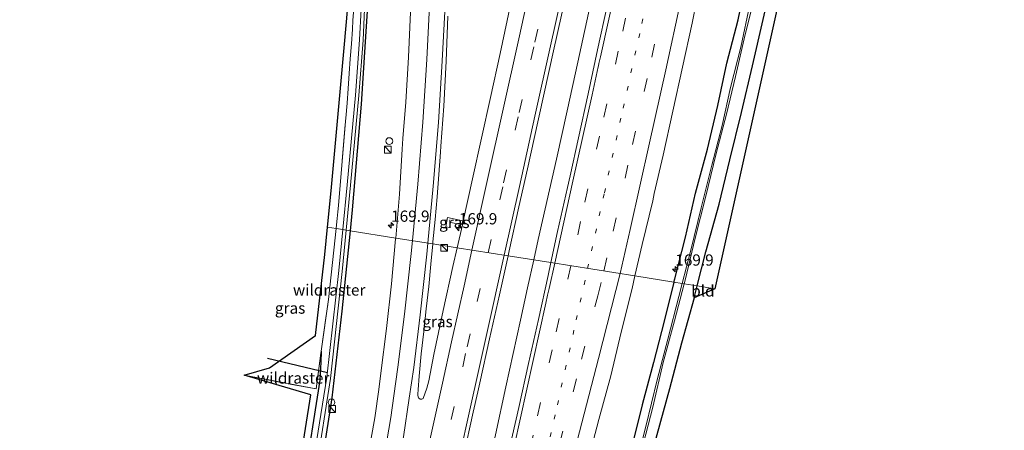
# Model space of a CAD drawing. Units: metres. Extents: x 231434 to 240003, y 550000 to 556250.
# Drawn here: x 232758 to 232977, y 553262 to 553353 of the extents above; entities that cross this region are included whole.
import ezdxf
from ezdxf.enums import TextEntityAlignment as Align

# ---------------------------------------------------------------- set-up
doc = ezdxf.new("R2010")
doc.units = ezdxf.units.M
for name, pattern in [('IE-TERREINAFSCHEIDING', [10, 8, -2]), ('VW-1-3_STREEP', [4, 1, -3]), ('VW-3-9_STREEP', [12, 3, -9])]:
    doc.linetypes.add(name, pattern=pattern)
doc.layers.get('0').update_dxf_attribs({"lineweight": 25})
for name, color, linetype, lineweight in [('B-ME-AL-OVERIG-S-B1', 7, 'Continuous', 18), ('B-ME-AM-KILOMETR-S-B1', 7, 'Continuous', 18), ('B-ME-BV-GELEIDECONSTRUCTIE-GELEIDERAIL-L-B1', 213, 'BV-GELEIDERAIL', 18), ('B-ME-GW-INSTEEKWATERGANG-L-B1', 10, 'Continuous', 25), ('B-ME-IE-GRASLAND-GV-B6', 93, 'Continuous', 18), ('B-ME-IE-GRONDWERKLIJN-GROND_INGERICHT-GV-B6', 253, 'Continuous', 18), ('B-ME-IE-HULPGEOMETRIE-L-B1', 53, 'Continuous', 18), ('B-ME-IE-INRICHTINGSELEMENT-S-B1', 253, 'Continuous', 18), ('B-ME-IE-TERREINAFSCHEIDING-RASTERHEKWERK-L-B1', 8, 'IE-TERREINAFSCHEIDING', 18), ('B-ME-KG-KADASTRAAL-OPNAMEDTMGRENS-L-B1', 10, 'Continuous', 25), ('B-ME-KW-DUIKER-L-B1', 10, 'Continuous', 25), ('B-ME-OG-WATER-GV-B6', 153, 'Continuous', 18), ('B-ME-VH-VERH_SOORT-BITUMEN-GV-B6', 8, 'IE-TERREINAFSCHEIDING-NATUURLIJK-HOUTWAL', 18), ('B-ME-VW-MARKERING-13STREEP-045-L-B1', 255, 'VW-1-3_STREEP', 18), ('B-ME-VW-MARKERING-39STREEP-015-L-B1', 255, 'VW-3-9_STREEP', 18), ('B-ME-VW-MARKERING-STREEP-015-L-B1', 7, 'Continuous', 18)]:
    doc.layers.add(name, color=color, linetype=linetype, lineweight=lineweight)
doc.styles.add('NLCS-ISO', font='NLCS-ISO.TTF')
doc.linetypes.add('BV-GELEIDERAIL', pattern='A,10,-3,[108,NLCS.SHX,S=1,R=0,X=0,Y=0],-3', length=16)
doc.linetypes.add('IE-TERREINAFSCHEIDING-NATUURLIJK-HOUTWAL', pattern='A,7,-1.5,[67,NLCS.SHX,S=0.75,R=45,X=0,Y=0],-1.5,7,-1.5,[70,NLCS.SHX,S=0.75,R=0,X=0,Y=0],-1.5', length=20)

# ---------------------------------------------------------------- blocks, each defined once
blk = doc.blocks.new('kast')
blk.add_line((-0.75, -0.75), (0.75, 0.75))
blk.add_lwpolyline([(-0.75, 0.75), (0.75, 0.75), (0.75, -0.75), (-0.75, -0.75)], close=True)
blk = doc.blocks.new('dtb')
blk.add_circle((0, 0), 0.75)
blk = doc.blocks.new('hecto')
for p, q in [((0, 0.625), (-0.625, 0)), ((0, -0.625), (0, 0.625)), ((-0.625, 0), (0.625, 0)), ((0.625, 0), (0, -0.625))]:
    blk.add_line(p, q)

msp = doc.modelspace()

# ---------------------------------------------------------------- linework, layer by layer
at = {"layer": 'B-ME-BV-GELEIDECONSTRUCTIE-GELEIDERAIL-L-B1'}
for points in [[(232892.2175, 553392.0792, 12.5377), (232890.3728, 553383.4475, 12.5573), (232889.9885, 553381.6504, 12.5904), (232889.2227, 553378.0481, 12.5889), (232888.8372, 553376.2669, 12.5635), (232885.0037, 553358.2878, 12.6197), (232881.8976, 553343.9122, 12.634), (232879.484, 553333.092, 12.5999), (232877.0924, 553322.3749, 12.5317), (232873.0759, 553304.5404, 12.4909), (232872.0641, 553299.9683, 12.4958)], [(232872.0641, 553299.9683, 12.4958), (232870.7139, 553293.7803, 12.4922), (232869.1316, 553286.6201, 12.5104), (232865.8928, 553271.7818, 12.4945), (232863.5688, 553261.1151, 12.4668), (232861.2521, 553250.4417, 12.4962), (232858.8546, 553239.7652, 12.4877)]]:
    msp.add_polyline3d(points, dxfattribs=at)
at = {"layer": 'B-ME-GW-INSTEEKWATERGANG-L-B1'}
msp.add_line((232907.684, 553291.55, 11.948), (232908.3474, 553294.2014, 11.9687), dxfattribs=at)
for points in [[(232824.049, 553620.161, 11.447), (232824.723, 553609.767, 11.153), (232825.856, 553592.682, 11.145), (232827.112, 553572.525, 11.166), (232829.534, 553540.638, 11.075), (232831.456, 553512.069, 10.98), (232833.66, 553480.684, 11.025), (232834.898, 553455.086, 11.134), (232835.525, 553441.108, 11.183), (232836.587, 553413.113, 11.196), (232836.859, 553401.022, 11.22), (232836.504, 553385.806, 11.138), (232835.878, 553367.91, 11.121), (232834.626, 553348.4, 11.109), (232833.773, 553334.574, 11.096), (232831.766, 553311.114, 11.03), (232831.296, 553306.448, 11.027)], [(232908.3474, 553294.2014, 11.9687), (232910.242, 553301.774, 12.028), (232913.214, 553312.335, 12.125), (232915.636, 553322.215, 12.09), (232918.186, 553332.688, 12.133), (232920.67, 553343.116, 12.063), (232923.01, 553353.395, 11.999), (232925.308, 553363.328, 11.961), (232927.565, 553373.139, 11.855), (232929.959, 553383.232, 11.78), (232931.989, 553392.228, 11.737), (232934.318, 553402.11, 11.723), (232936.833, 553412.303, 11.683), (232939.377, 553422.476, 11.732), (232941.66, 553432.337, 11.803), (232943.973, 553442.308, 11.771), (232946.369, 553451.899, 11.745), (232948.876, 553461.793, 11.625), (232951.1, 553471.469, 11.528), (232953.368, 553481.103, 11.524), (232955.478, 553490.887, 11.427), (232957.498, 553500.269, 11.37), (232959.54, 553510.581, 11.151), (232961.446, 553520.688, 11.044)], [(232903.2102, 553295.0179, 11.22), (232903.394, 553295.744, 11.219), (232905.759, 553305.036, 11.159), (232907.971, 553314.774, 11.291), (232910.614, 553324.6, 11.259), (232912.907, 553334.269, 11.308), (232914.956, 553343.647, 11.3), (232917.422, 553353.274, 11.299), (232919.442, 553363.012, 11.333)], [(232831.296, 553306.448, 11.027), (232829.493, 553288.551, 11.014), (232827.229, 553269.323, 11.026), (232824.529, 553251.765, 11.055), (232820.758, 553228.543, 11.038), (232816.367, 553202.988, 11.055), (232812.072, 553176.522, 11.03), (232807.571, 553151.743, 11.005), (232803.342, 553129.479, 10.91), (232798.513, 553106.959, 10.792), (232790.019, 553070.007, 10.747), (232782.858, 553037.623, 10.821), (232777.348, 553012.042, 10.772), (232771.361, 552984.381, 10.932), (232765.047, 552955.382, 10.928), (232757.953, 552924.003, 10.893)], [(232903.2102, 553295.0179, 11.22), (232901.026, 553286.392, 11.232), (232898.624, 553277.153, 11.191), (232896.151, 553267.749, 11.282), (232893.755, 553258.194, 11.286), (232891.419, 553248.652, 11.274), (232889.146, 553239.256, 11.207), (232886.672, 553229.868, 11.275), (232884.128, 553219.972, 11.277), (232882.549, 553213.542, 11.275), (232879.539, 553203.737, 11.275), (232876.589, 553194.683, 11.287), (232873.7, 553185.226, 11.255), (232872.386, 553181.464, 11.265), (232870.519, 553175.352, 11.13), (232867.506, 553165.741, 11.068), (232865.882, 553159.387, 11.104), (232862.722, 553146.024, 11.191), (232859.795, 553133.551, 11.229), (232856.509, 553118.08, 11.148), (232852.991, 553102.669, 11.295)], [(232824.8943, 553279.67, 11.309), (232824.782, 553277.259, 11.39), (232824.596, 553273.265, 11.373), (232820.991, 553250.131, 11.291), (232817.463, 553229.188, 11.295), (232813.035, 553202.378, 11.307), (232807.351, 553170.098, 11.365), (232805.413, 553158.525, 11.258), (232798.947, 553123.91, 11.1), (232795.397, 553107.423, 10.85), (232791.948, 553091.079, 10.866), (232787.017, 553068.807, 10.858), (232780.904, 553041.129, 10.891), (232776.749, 553022.599, 10.891), (232772.372, 553004.311, 10.985), (232770.8467, 553004.751, 10.9956)]]:
    msp.add_polyline3d(points, dxfattribs=at)
at = {"layer": 'B-ME-IE-GRASLAND-GV-B6'}
for points in [[(232831.296, 553306.448, 11.027), (232830.451, 553306.582, 10.075), (232831.429, 553316.562, 10.075), (232833.272, 553336.519, 10.085), (232834.174, 553348.783, 10.091), (232834.523, 553355.651, 10.094), (232835.118, 553366.532, 10.099), (232835.552, 553381.488, 10.105), (232835.85, 553395.75, 10.111), (232835.793, 553409.254, 10.118), (232835.215, 553426.8, 10.126), (232834.811, 553439.76, 10.133), (232833.834, 553460.458, 10.143), (232832.617, 553479.514, 10.152), (232831.184, 553503.322, 10.163), (232829.718, 553524.191, 10.173)], [(232828.2233, 553306.9367, 11.2747), (232826.2875, 553307.2441, 11.3956), (232827.0982, 553315.3168, 11.3959), (232829.958, 553347.07, 11.36), (232830.779, 553356.186, 11.35), (232831.847, 553379.281, 11.35), (232831.475, 553410.409, 11.405), (232830.523, 553447.948, 11.24), (232829.1432, 553478.7228, 11.1853), (232828.3516, 553489.4964, 11.2004), (232826.5917, 553513.2862, 11.2349)], [(232831.456, 553512.069, 10.98), (232833.66, 553480.684, 11.025), (232834.898, 553455.086, 11.134), (232835.525, 553441.108, 11.183), (232836.587, 553413.113, 11.196), (232836.859, 553401.022, 11.22), (232836.504, 553385.806, 11.138), (232835.878, 553367.91, 11.121), (232834.626, 553348.4, 11.109), (232833.773, 553334.574, 11.096), (232831.766, 553311.114, 11.03), (232831.296, 553306.448, 11.027)], [(232841.4359, 553304.8364, 11.3698), (232831.296, 553306.448, 11.027), (232831.766, 553311.114, 11.03), (232833.773, 553334.574, 11.096), (232834.626, 553348.4, 11.109), (232835.878, 553367.91, 11.121), (232836.504, 553385.806, 11.138), (232836.859, 553401.022, 11.22), (232836.587, 553413.113, 11.196), (232835.525, 553441.108, 11.183), (232834.898, 553455.086, 11.134), (232833.66, 553480.684, 11.025), (232831.456, 553512.069, 10.98)], [(232875.8657, 553299.3641, 12.0432), (232866.3789, 553300.8719, 12.0125), (232866.6221, 553301.9583, 12.0129), (232868.7706, 553311.7244, 12.0192), (232870.6834, 553320.2133, 12.0437), (232872.2036, 553326.9164, 12.0431), (232876.4937, 553346.4508, 12.0313), (232880.8105, 553365.9794, 12.0345)], [(232903.2102, 553295.0179, 11.22), (232894.5297, 553296.3976, 11.628), (232896.1381, 553303.3647, 11.629), (232898.5138, 553313.0948, 11.5834), (232898.8292, 553314.692, 11.6077), (232900.7978, 553323.2606, 11.5806), (232902.9714, 553333.0216, 11.5885), (232905.0835, 553342.7959, 11.5995), (232907.2469, 553352.5593, 11.6043), (232909.1408, 553362.3808, 11.6484)], [(232919.442, 553363.012, 11.333), (232917.422, 553353.274, 11.299), (232914.956, 553343.647, 11.3), (232912.907, 553334.269, 11.308), (232910.614, 553324.6, 11.259), (232907.971, 553314.774, 11.291), (232905.759, 553305.036, 11.159), (232903.394, 553295.744, 11.219), (232903.2102, 553295.0179, 11.22)], [(232903.2102, 553295.0179, 11.22), (232903.394, 553295.744, 11.219), (232905.759, 553305.036, 11.159), (232907.971, 553314.774, 11.291), (232910.614, 553324.6, 11.259), (232912.907, 553334.269, 11.308), (232914.956, 553343.647, 11.3), (232917.422, 553353.274, 11.299), (232919.442, 553363.012, 11.333)], [(232923.01, 553353.395, 11.999), (232920.67, 553343.116, 12.063), (232918.186, 553332.688, 12.133), (232915.636, 553322.215, 12.09), (232913.214, 553312.335, 12.125), (232910.242, 553301.774, 12.028), (232908.3474, 553294.2014, 11.9687), (232905.4542, 553294.6613, 10.0547), (232905.661, 553295.453, 10.057), (232907.932, 553304.794, 10.082), (232910.193, 553313.841, 9.982), (232912.562, 553323.615, 10.016), (232914.843, 553332.373, 9.999), (232916.871, 553340.728, 9.989), (232919.029, 553350.031, 9.979), (232921.492, 553360.124, 9.949)], [(232833.749, 553355.698, 10.094), (232833.4, 553348.838, 10.09), (232832.5, 553336.593, 10.085), (232830.658, 553316.647, 10.075), (232829.683, 553306.704, 10.075), (232828.2233, 553306.9367, 11.2747), (232828.3032, 553307.7363, 11.2724), (232828.4415, 553309.1773, 11.2683), (232828.5741, 553310.6189, 11.2641), (232828.701, 553312.061, 11.26), (232830.3073, 553330.7665, 11.4121), (232830.367, 553331.489, 11.418), (232830.6249, 553334.7796, 11.4007), (232830.8754, 553338.0709, 11.3833), (232831.1183, 553341.3627, 11.366), (232831.3534, 553344.6499, 11.3486), (232831.5809, 553347.9377, 11.3313), (232831.801, 553351.226, 11.314), (232831.9221, 553353.1216, 11.3128), (232832.0362, 553355.0177, 11.3116)], [(232832.0362, 553355.0177, 11.3116), (232831.9221, 553353.1216, 11.3128), (232831.801, 553351.226, 11.314), (232831.5809, 553347.9377, 11.3313), (232831.3534, 553344.6499, 11.3486), (232831.1183, 553341.3627, 11.366), (232830.8754, 553338.0709, 11.3833), (232830.6249, 553334.7796, 11.4007), (232830.367, 553331.489, 11.418), (232830.3073, 553330.7665, 11.4121), (232828.701, 553312.061, 11.26), (232828.5741, 553310.6189, 11.2641), (232828.4415, 553309.1773, 11.2683), (232828.3032, 553307.7363, 11.2724), (232828.2233, 553306.9367, 11.2747)], [(232844.6952, 553354.9821, 11.4154), (232844.2628, 553344.992, 11.4202), (232843.7093, 553335.0134, 11.4218), (232843.0178, 553326.9484, 11.4095), (232842.8931, 553324.58, 11.3823), (232842.2734, 553314.5949, 11.3745), (232841.4359, 553304.8364, 11.3698)], [(232866.7183, 553355.6208, 11.7966), (232864.6121, 553345.8447, 11.856), (232862.4571, 553336.0796, 11.8371), (232858.4544, 553317.9907, 11.834), (232856.4292, 553308.5968, 11.8325), (232856.2469, 553307.782, 11.832), (232855.0674, 553302.6698, 11.8262), (232849.6544, 553303.5301, 11.6966), (232849.6961, 553303.9985, 11.6949), (232850.1582, 553308.9794, 11.687), (232850.6275, 553313.9576, 11.7028), (232851.0103, 553318.9427, 11.706), (232851.4011, 553323.9277, 11.7123), (232851.4741, 553325.2493, 11.7125), (232852.0989, 553334.1587, 11.6999), (232852.616, 553344.145, 11.6857), (232853.0376, 553354.1371, 11.7078)], [(232888.3798, 553356.3915, 12.0509), (232886.2464, 553346.6214, 12.062), (232884.1218, 553336.8497, 12.0572), (232882.0053, 553327.076, 12.0592), (232880.1442, 553318.638, 12.0591), (232879.5951, 553316.0206, 12.06), (232877.3709, 553306.271, 12.0521), (232875.8657, 553299.3641, 12.0432)], [(232920.042, 553356.691, 9.969), (232918.06, 553347.219, 9.947), (232915.766, 553338.252, 9.921), (232913.902, 553329.843, 9.971), (232911.615, 553321.003, 10.002), (232909.265, 553311.544, 10.012), (232906.914, 553302.144, 10.05), (232905.0412, 553294.7269, 9.9674), (232903.2102, 553295.0179, 11.22)], [(232853.384, 553307.192, 11.688), (232852.565, 553307.335, 11.688), (232852.927, 553309.407, 11.688), (232856.331, 553308.618, 11.731), (232856.135, 553307.808, 11.638), (232853.626, 553308.292, 11.688), (232853.384, 553307.192, 11.688)], [(232853.384, 553307.192, 11.688), (232853.626, 553308.292, 11.688), (232856.135, 553307.808, 11.638), (232856.331, 553308.618, 11.731), (232852.927, 553309.407, 11.688), (232852.565, 553307.335, 11.688), (232853.384, 553307.192, 11.688)], [(232828.2233, 553306.9367, 11.2747), (232828.1593, 553306.2958, 11.2765), (232828.0096, 553304.8558, 11.2807), (232827.7162, 553302.1144, 11.2885), (232827.4172, 553299.3736, 11.2964), (232827.1125, 553296.6334, 11.3043), (232826.8021, 553293.8939, 11.3121), (232826.486, 553291.155, 11.32), (232824.8943, 553279.67, 11.309), (232823.734, 553271.298, 11.301), (232807.75, 553274.346, 11.318), (232813.414, 553276.015, 11.333), (232823.62, 553283.17, 11.367), (232825.6787, 553301.1829, 11.3954), (232826.2875, 553307.2441, 11.3956), (232828.2233, 553306.9367, 11.2747)], [(232820.991, 553250.131, 11.291), (232824.596, 553273.265, 11.373), (232824.782, 553277.259, 11.39), (232824.8943, 553279.67, 11.309), (232826.486, 553291.155, 11.32), (232826.8021, 553293.8939, 11.3121), (232827.1125, 553296.6334, 11.3043), (232827.4172, 553299.3736, 11.2964), (232827.7162, 553302.1144, 11.2885), (232828.0096, 553304.8558, 11.2807), (232828.1593, 553306.2958, 11.2765), (232828.2233, 553306.9367, 11.2747), (232829.683, 553306.704, 10.075), (232828.811, 553297.64, 10.072), (232826.162, 553273.944, 10.063), (232822.887, 553253.66, 10.055)], [(232797.568, 553107.399, 10.001), (232801.728, 553126.766, 10.009), (232805.982, 553149.088, 10.017), (232810.441, 553173.957, 10.026), (232813.988, 553194.36, 10.034), (232817.068, 553213.287, 10.041), (232820.522, 553234.26, 10.048), (232820.5784, 553234.5955, 10.0481), (232823.735, 553253.36, 10.055), (232826.948, 553273.655, 10.063), (232829.512, 553297.366, 10.072), (232830.451, 553306.582, 10.075), (232831.296, 553306.448, 11.027)], [(232831.296, 553306.448, 11.027), (232829.493, 553288.551, 11.014), (232827.229, 553269.323, 11.026), (232824.529, 553251.765, 11.055), (232820.758, 553228.543, 11.038), (232816.367, 553202.988, 11.055), (232812.072, 553176.522, 11.03), (232807.571, 553151.743, 11.005), (232803.342, 553129.479, 10.91), (232798.513, 553106.959, 10.792)], [(232798.513, 553106.959, 10.792), (232803.342, 553129.479, 10.91), (232807.571, 553151.743, 11.005), (232812.072, 553176.522, 11.03), (232816.367, 553202.988, 11.055), (232820.758, 553228.543, 11.038), (232824.529, 553251.765, 11.055), (232827.229, 553269.323, 11.026), (232829.493, 553288.551, 11.014), (232831.296, 553306.448, 11.027), (232841.4359, 553304.8364, 11.3698)], [(232841.4359, 553304.8364, 11.3698), (232841.4183, 553304.6314, 11.3697), (232840.4882, 553294.6744, 11.3902), (232839.3506, 553284.7393, 11.417), (232838.1592, 553274.8102, 11.5416), (232837.6485, 553271.1561, 11.5281), (232836.7751, 553264.9066, 11.5049), (232834.9881, 553255.0625, 11.5155)], [(232855.0674, 553302.6698, 11.8262), (232854.0986, 553298.4709, 11.8214), (232851.9773, 553288.698, 11.8293), (232849.8719, 553278.9222, 11.8503), (232848.7669, 553273.1039, 11.8577), (232848.3259, 553271.4919, 11.8396), (232847.4983, 553269.1898, 11.8441), (232847.2578, 553269.0094, 11.8234), (232846.838, 553269.0449, 11.8117), (232846.4606, 553269.3141, 11.8015), (232846.3559, 553269.8728, 11.7876), (232846.3624, 553270.1372, 11.7838), (232846.388, 553271.1719, 11.7687), (232846.643, 553274.1539, 11.7685), (232847.0964, 553279.134, 11.7536), (232847.6517, 553284.1027, 11.7403), (232848.2168, 553289.072, 11.7246), (232848.7684, 553294.0411, 11.7186), (232849.2526, 553299.018, 11.7123), (232849.6544, 553303.5301, 11.6966), (232855.0674, 553302.6698, 11.8262)], [(232823.6132, 553108.4807, 12.0171), (232827.287, 553125.0069, 11.9892), (232828.2473, 553129.453, 12.0516), (232830.4312, 553139.2115, 12.0248), (232832.5657, 553148.9813, 12.039), (232834.7095, 553158.7492, 12.0263), (232836.9659, 553168.491, 12.0042), (232839.1359, 553178.253, 12.0481), (232841.2904, 553188.0184, 12.0466), (232843.5082, 553197.7693, 12.045), (232845.6628, 553207.5342, 12.0389), (232847.8559, 553217.2911, 12.0215), (232849.9905, 553227.0609, 12.0247), (232852.1805, 553236.8175, 12.0231), (232854.3613, 553246.5771, 12.0231), (232856.4774, 553256.3511, 12.0516), (232858.6335, 553266.1157, 12.0519), (232859.679, 553270.651, 12.0185), (232860.1077, 553272.6738, 12.0224), (232862.267, 553282.4381, 12.035), (232864.4371, 553292.1994, 12.0097), (232866.3789, 553300.8719, 12.0125), (232875.8657, 553299.3641, 12.0432)], [(232875.8657, 553299.3641, 12.0432), (232875.2416, 553296.4999, 12.0395), (232873.1107, 553286.7296, 12.0426), (232870.8999, 553276.977, 12.0253), (232868.7521, 553267.2105, 12.0426), (232866.5674, 553257.4521, 12.0363), (232864.3904, 553247.6915, 12.0285), (232862.2473, 553237.924, 12.0211), (232860.04, 553228.1707, 12.0211), (232859.5992, 553226.053, 12.0226), (232858.643, 553221.4599, 12.0258), (232856.2459, 553210.4245, 12.0421), (232854.0415, 553200.6703, 12.0232), (232851.9232, 553190.8968, 12.0626), (232849.6665, 553181.1543, 12.0216), (232847.5367, 553171.3838, 12.0492), (232845.3609, 553161.6232, 12.0433), (232843.1604, 553151.8685, 12.0295), (232841.0471, 553142.0941, 12.0437), (232838.9431, 553132.3177, 12.0602), (232836.8664, 553123.4406, 12.0445), (232834.3539, 553111.761, 12.0564)], [(232883.98, 553254.8828, 11.6197), (232886.5238, 553264.5538, 11.626), (232889.1512, 553274.2037, 11.5488), (232891.4985, 553283.9256, 11.6118), (232893.8922, 553293.6359, 11.6276), (232894.5297, 553296.3976, 11.628), (232903.2102, 553295.0179, 11.22), (232901.026, 553286.392, 11.232), (232898.624, 553277.153, 11.191), (232896.151, 553267.749, 11.282), (232893.755, 553258.194, 11.286)], [(232852.991, 553102.669, 11.295), (232856.509, 553118.08, 11.148), (232859.795, 553133.551, 11.229), (232862.722, 553146.024, 11.191), (232865.882, 553159.387, 11.104), (232867.506, 553165.741, 11.068), (232870.519, 553175.352, 11.13), (232872.386, 553181.464, 11.265), (232873.7, 553185.226, 11.255), (232876.589, 553194.683, 11.287), (232879.539, 553203.737, 11.275), (232882.549, 553213.542, 11.275), (232884.128, 553219.972, 11.277), (232886.672, 553229.868, 11.275), (232889.146, 553239.256, 11.207), (232891.419, 553248.652, 11.274), (232893.755, 553258.194, 11.286), (232896.151, 553267.749, 11.282), (232898.624, 553277.153, 11.191), (232901.026, 553286.392, 11.232), (232903.2102, 553295.0179, 11.22)], [(232903.2102, 553295.0179, 11.22), (232905.0412, 553294.7269, 9.9674), (232904.308, 553291.823, 9.935), (232901.856, 553282.339, 9.989), (232899.478, 553273.357, 10.055), (232896.938, 553262.98, 10.035), (232894.507, 553253.328, 10.04), (232892.212, 553244.38, 10.006), (232889.993, 553235.144, 10.066), (232887.689, 553226.242, 10.053), (232884.975, 553216.107, 10.124), (232883.609, 553211.135, 10.199), (232881.782, 553205.17, 10.204), (232878.845, 553196.315, 10.213), (232876.73, 553188.888, 10.21), (232874.778, 553183.515, 10.226), (232872.067, 553175.383, 10.24), (232869.21, 553166.868, 10.236), (232866.8974, 553157.204, 10.009), (232860.608, 553128.919, 10.009), (232854.2581, 553102.3783, 9.95)], [(232895.907, 553257.23, 10.107), (232898.523, 553267.247, 10.058), (232900.812, 553277.201, 10.079), (232903.311, 553286.457, 10.031), (232905.4542, 553294.6613, 10.0547), (232908.3474, 553294.2014, 11.9687), (232907.684, 553291.55, 11.948)], [(232907.684, 553291.55, 11.948), (232904.848, 553281.489, 11.826), (232902.219, 553271.354, 11.729), (232899.425, 553261.147, 11.602)], [(232793.93, 553107.7357, 10.85), (232797.4763, 553124.2056, 11.1), (232803.9359, 553158.7866, 11.258), (232805.8726, 553170.3519, 11.365), (232811.5563, 553202.6303, 11.307), (232815.9834, 553229.4348, 11.295), (232819.5103, 553250.3711, 11.291), (232822.5681, 553269.9933, 11.301), (232807.75, 553274.346, 11.318), (232823.734, 553271.298, 11.301), (232824.8943, 553279.67, 11.309), (232824.782, 553277.259, 11.39), (232824.596, 553273.265, 11.373), (232820.991, 553250.131, 11.291), (232817.463, 553229.188, 11.295), (232813.035, 553202.378, 11.307), (232807.351, 553170.098, 11.365), (232805.413, 553158.525, 11.258), (232798.947, 553123.91, 11.1), (232795.397, 553107.423, 10.85)]]:
    msp.add_polyline3d(points, dxfattribs=at)
at = {"layer": 'B-ME-IE-GRONDWERKLIJN-GROND_INGERICHT-GV-B6'}
for points in [[(232976.539, 553582.773, 11.083), (232912.271, 553293.5778, 12.0229)], [(232912.271, 553293.5778, 12.0229), (232908.3474, 553294.2014, 11.9687), (232910.242, 553301.774, 12.028), (232913.214, 553312.335, 12.125), (232915.636, 553322.215, 12.09), (232918.186, 553332.688, 12.133), (232920.67, 553343.116, 12.063), (232923.01, 553353.395, 11.999)], [(232912.271, 553293.5778, 12.0229), (232907.684, 553291.55, 11.948), (232908.3474, 553294.2014, 11.9687), (232912.271, 553293.5778, 12.0229)]]:
    msp.add_polyline3d(points, dxfattribs=at)
at = {"layer": 'B-ME-IE-HULPGEOMETRIE-L-B1'}
msp.add_polyline3d([(232912.271, 553293.5778, 12.0229), (232908.3474, 553294.2014, 11.9687), (232905.4542, 553294.6613, 10.0547), (232905.0412, 553294.7269, 9.9674), (232903.2102, 553295.0179, 11.22), (232894.5297, 553296.3976, 11.628), (232875.8657, 553299.3641, 12.0432), (232866.3789, 553300.8719, 12.0125), (232855.0674, 553302.6698, 11.8262), (232849.6544, 553303.5301, 11.6966), (232841.4359, 553304.8364, 11.3698), (232831.296, 553306.448, 11.027), (232830.451, 553306.582, 10.075), (232829.683, 553306.704, 10.075), (232828.2233, 553306.9367, 11.2747), (232826.2875, 553307.2441, 11.3956)], dxfattribs=at)
at = {"layer": 'B-ME-IE-TERREINAFSCHEIDING-RASTERHEKWERK-L-B1'}
for points in [[(232828.2233, 553306.9367, 11.2747), (232828.3032, 553307.7363, 11.2724), (232828.4415, 553309.1773, 11.2683), (232828.5741, 553310.6189, 11.2641), (232828.701, 553312.061, 11.26), (232830.3073, 553330.7665, 11.4121), (232830.367, 553331.489, 11.418), (232830.6249, 553334.7796, 11.4007), (232830.8754, 553338.0709, 11.3833), (232831.1183, 553341.3627, 11.366), (232831.3534, 553344.6499, 11.3486), (232831.5809, 553347.9377, 11.3313), (232831.801, 553351.226, 11.314), (232831.9221, 553353.1216, 11.3128), (232832.0362, 553355.0177, 11.3116)], [(232824.8943, 553279.67, 11.309), (232826.486, 553291.155, 11.32), (232826.8021, 553293.8939, 11.3121), (232827.1125, 553296.6334, 11.3043), (232827.4172, 553299.3736, 11.2964), (232827.7162, 553302.1144, 11.2885), (232828.0096, 553304.8558, 11.2807), (232828.1593, 553306.2958, 11.2765), (232828.2233, 553306.9367, 11.2747)], [(232807.75, 553274.346, 11.318), (232823.734, 553271.298, 11.301), (232824.8943, 553279.67, 11.309)]]:
    msp.add_polyline3d(points, dxfattribs=at)
at = {"layer": 'B-ME-KG-KADASTRAAL-OPNAMEDTMGRENS-L-B1'}
for points in [[(232976.539, 553582.773, 11.083), (232912.271, 553293.5778, 12.0229), (232907.684, 553291.55, 11.948), (232904.848, 553281.489, 11.826), (232902.219, 553271.354, 11.729), (232899.425, 553261.147, 11.602), (232896.798, 553251.104, 11.626), (232894.2, 553241.042, 11.499), (232891.625, 553231.126, 11.468), (232889.089, 553221.348, 11.416), (232886.5157, 553211.6105, 11.3035), (232882.6392, 553204.773, 10.5273), (232882.5357, 553203.9637, 10.4842), (232884.1228, 553204.0551, 11.394), (232883.662, 553202.613, 11.297), (232880.623, 553193.037, 11.284), (232877.415, 553182.695, 11.322), (232879.4692, 553176.9985, 11.5619), (232872.4213, 553150.9718, 11.6738), (232866.318, 553127.3216, 11.4319), (232863.8589, 553117.8081, 11.3336), (232860.9395, 553106.7905, 11.2584)], [(232793.93, 553107.7357, 10.85), (232797.4763, 553124.2056, 11.1), (232803.9359, 553158.7866, 11.258), (232805.8726, 553170.3519, 11.365), (232811.5563, 553202.6303, 11.307), (232815.9834, 553229.4348, 11.295), (232819.5103, 553250.3711, 11.291), (232822.5681, 553269.9933, 11.301), (232807.75, 553274.346, 11.318), (232813.414, 553276.015, 11.333), (232823.62, 553283.17, 11.367), (232825.6787, 553301.1829, 11.3954), (232826.2875, 553307.2441, 11.3956), (232827.0982, 553315.3168, 11.3959), (232829.958, 553347.07, 11.36), (232830.779, 553356.186, 11.35), (232831.847, 553379.281, 11.35), (232831.475, 553410.409, 11.405), (232830.523, 553447.948, 11.24), (232829.1432, 553478.7228, 11.1853), (232828.3516, 553489.4964, 11.2004), (232826.5917, 553513.2862, 11.2349)]]:
    msp.add_polyline3d(points, dxfattribs=at)
at = {"layer": 'B-ME-KW-DUIKER-L-B1'}
msp.add_line((232812.984, 553278.15, 10.397), (232826.279, 553274.991, 10.063), dxfattribs=at)
at = {"layer": 'B-ME-OG-WATER-GV-B6'}
for points in [[(232830.451, 553306.582, 10.075), (232829.683, 553306.704, 10.075), (232830.658, 553316.647, 10.075), (232832.5, 553336.593, 10.085), (232833.4, 553348.838, 10.09), (232833.749, 553355.698, 10.094), (232834.343, 553366.569, 10.099), (232834.777, 553381.509, 10.104), (232835.075, 553395.757, 10.111), (232835.018, 553409.235, 10.118), (232834.44, 553426.76, 10.126), (232833.77, 553439.766, 10.132), (232833.059, 553460.412, 10.142), (232831.843, 553479.456, 10.151), (232830.41, 553503.261, 10.163), (232828.944, 553524.125, 10.173)], [(232829.718, 553524.191, 10.173), (232831.184, 553503.322, 10.163), (232832.617, 553479.514, 10.152), (232833.834, 553460.458, 10.143), (232834.811, 553439.76, 10.133), (232835.215, 553426.8, 10.126), (232835.793, 553409.254, 10.118), (232835.85, 553395.75, 10.111), (232835.552, 553381.488, 10.105), (232835.118, 553366.532, 10.099), (232834.523, 553355.651, 10.094), (232834.174, 553348.783, 10.091), (232833.272, 553336.519, 10.085), (232831.429, 553316.562, 10.075), (232830.451, 553306.582, 10.075)], [(232921.492, 553360.124, 9.949), (232919.029, 553350.031, 9.979), (232916.871, 553340.728, 9.989), (232914.843, 553332.373, 9.999), (232912.562, 553323.615, 10.016), (232910.193, 553313.841, 9.982), (232907.932, 553304.794, 10.082), (232905.661, 553295.453, 10.057), (232905.4542, 553294.6613, 10.0547), (232905.0412, 553294.7269, 9.9674), (232906.914, 553302.144, 10.05), (232909.265, 553311.544, 10.012), (232911.615, 553321.003, 10.002), (232913.902, 553329.843, 9.971), (232915.766, 553338.252, 9.921), (232918.06, 553347.219, 9.947), (232920.042, 553356.691, 9.969)], [(232796.572, 553107.725, 10.001), (232800.732, 553127.092, 10.009), (232804.985, 553149.414, 10.017), (232809.444, 553174.283, 10.026), (232812.991, 553194.686, 10.034), (232816.131, 553213.603, 10.041), (232819.856, 553234.558, 10.048), (232819.886, 553234.7471, 10.0481), (232822.887, 553253.66, 10.055), (232826.162, 553273.944, 10.063), (232828.811, 553297.64, 10.072), (232829.683, 553306.704, 10.075), (232830.451, 553306.582, 10.075), (232829.512, 553297.366, 10.072), (232826.948, 553273.655, 10.063), (232823.735, 553253.36, 10.055), (232820.5784, 553234.5955, 10.0481), (232820.522, 553234.26, 10.048), (232817.068, 553213.287, 10.041), (232813.988, 553194.36, 10.034), (232810.441, 553173.957, 10.026), (232805.982, 553149.088, 10.017), (232801.728, 553126.766, 10.009), (232797.568, 553107.399, 10.001)], [(232894.507, 553253.328, 10.04), (232896.938, 553262.98, 10.035), (232899.478, 553273.357, 10.055), (232901.856, 553282.339, 9.989), (232904.308, 553291.823, 9.935), (232905.0412, 553294.7269, 9.9674), (232905.4542, 553294.6613, 10.0547), (232903.311, 553286.457, 10.031), (232900.812, 553277.201, 10.079), (232898.523, 553267.247, 10.058), (232895.907, 553257.23, 10.107)]]:
    msp.add_polyline3d(points, dxfattribs=at)
at = {"layer": 'B-ME-VH-VERH_SOORT-BITUMEN-GV-B6'}
for points in [[(232880.8105, 553365.9794, 12.0345), (232876.4937, 553346.4508, 12.0313), (232872.2036, 553326.9164, 12.0431), (232870.6834, 553320.2133, 12.0437), (232868.7706, 553311.7244, 12.0192), (232866.6221, 553301.9583, 12.0129), (232866.3789, 553300.8719, 12.0125), (232855.0674, 553302.6698, 11.8262), (232856.2469, 553307.782, 11.832), (232856.4292, 553308.5968, 11.8325), (232858.4544, 553317.9907, 11.834), (232862.4571, 553336.0796, 11.8371), (232864.6121, 553345.8447, 11.856), (232866.7183, 553355.6208, 11.7966)], [(232909.1408, 553362.3808, 11.6484), (232907.2469, 553352.5593, 11.6043), (232905.0835, 553342.7959, 11.5995), (232902.9714, 553333.0216, 11.5885), (232900.7978, 553323.2606, 11.5806), (232898.8292, 553314.692, 11.6077), (232898.5138, 553313.0948, 11.5834), (232896.1381, 553303.3647, 11.629), (232894.5297, 553296.3976, 11.628), (232875.8657, 553299.3641, 12.0432)], [(232841.4359, 553304.8364, 11.3698), (232842.2734, 553314.5949, 11.3745), (232842.8931, 553324.58, 11.3823), (232843.0178, 553326.9484, 11.4095), (232843.7093, 553335.0134, 11.4218), (232844.2628, 553344.992, 11.4202), (232844.6952, 553354.9821, 11.4154)], [(232875.8657, 553299.3641, 12.0432), (232877.3709, 553306.271, 12.0521), (232879.5951, 553316.0206, 12.06), (232880.1442, 553318.638, 12.0591), (232882.0053, 553327.076, 12.0592), (232884.1218, 553336.8497, 12.0572), (232886.2464, 553346.6214, 12.062), (232888.3798, 553356.3915, 12.0509)], [(232853.0376, 553354.1371, 11.7078), (232852.616, 553344.145, 11.6857), (232852.0989, 553334.1587, 11.6999), (232851.4741, 553325.2493, 11.7125), (232851.4011, 553323.9277, 11.7123), (232851.0103, 553318.9427, 11.706), (232850.6275, 553313.9576, 11.7028), (232850.1582, 553308.9794, 11.687), (232849.6961, 553303.9985, 11.6949), (232849.6544, 553303.5301, 11.6966), (232841.4359, 553304.8364, 11.3698)], [(232834.9881, 553255.0625, 11.5155), (232836.7751, 553264.9066, 11.5049), (232837.6485, 553271.1561, 11.5281), (232838.1592, 553274.8102, 11.5416), (232839.3506, 553284.7393, 11.417), (232840.4882, 553294.6744, 11.3902), (232841.4183, 553304.6314, 11.3697), (232841.4359, 553304.8364, 11.3698)], [(232841.4359, 553304.8364, 11.3698), (232849.6544, 553303.5301, 11.6966), (232849.2526, 553299.018, 11.7123), (232848.7684, 553294.0411, 11.7186), (232848.2168, 553289.072, 11.7246), (232847.6517, 553284.1027, 11.7403), (232847.0964, 553279.134, 11.7536), (232846.643, 553274.1539, 11.7685), (232846.388, 553271.1719, 11.7687), (232846.3624, 553270.1372, 11.7838), (232846.3559, 553269.8728, 11.7876), (232846.4606, 553269.3141, 11.8015), (232846.838, 553269.0449, 11.8117), (232847.2578, 553269.0094, 11.8234), (232847.4983, 553269.1898, 11.8441), (232848.3259, 553271.4919, 11.8396), (232848.7669, 553273.1039, 11.8577), (232849.8719, 553278.9222, 11.8503), (232851.9773, 553288.698, 11.8293), (232854.0986, 553298.4709, 11.8214), (232855.0674, 553302.6698, 11.8262), (232866.3789, 553300.8719, 12.0125), (232864.4371, 553292.1994, 12.0097), (232862.267, 553282.4381, 12.035), (232860.1077, 553272.6738, 12.0224), (232859.679, 553270.651, 12.0185), (232858.6335, 553266.1157, 12.0519), (232856.4774, 553256.3511, 12.0516)], [(232834.3539, 553111.761, 12.0564), (232836.8664, 553123.4406, 12.0445), (232838.9431, 553132.3177, 12.0602), (232841.0471, 553142.0941, 12.0437), (232843.1604, 553151.8685, 12.0295), (232845.3609, 553161.6232, 12.0433), (232847.5367, 553171.3838, 12.0492), (232849.6665, 553181.1543, 12.0216), (232851.9232, 553190.8968, 12.0626), (232854.0415, 553200.6703, 12.0232), (232856.2459, 553210.4245, 12.0421), (232858.643, 553221.4599, 12.0258), (232859.5992, 553226.053, 12.0226), (232860.04, 553228.1707, 12.0211), (232862.2473, 553237.924, 12.0211), (232864.3904, 553247.6915, 12.0285), (232866.5674, 553257.4521, 12.0363), (232868.7521, 553267.2105, 12.0426), (232870.8999, 553276.977, 12.0253), (232873.1107, 553286.7296, 12.0426), (232875.2416, 553296.4999, 12.0395), (232875.8657, 553299.3641, 12.0432)], [(232875.8657, 553299.3641, 12.0432), (232894.5297, 553296.3976, 11.628), (232893.8922, 553293.6359, 11.6276), (232891.4985, 553283.9256, 11.6118), (232889.1512, 553274.2037, 11.5488), (232886.5238, 553264.5538, 11.626), (232883.98, 553254.8828, 11.6197), (232881.4595, 553245.2061, 11.6478), (232878.9839, 553235.517, 11.6446), (232874.8297, 553219.4569, 11.6137), (232873.9462, 553216.1729, 11.6057), (232869.932, 553201.322, 11.7), (232859.528, 553155.336, 11.74), (232849.071, 553107.986, 11.728)]]:
    msp.add_polyline3d(points, dxfattribs=at)
at = {"layer": 'B-ME-VW-MARKERING-13STREEP-045-L-B1'}
for points in [[(232884.035, 553298.0656, 11.9031), (232887.7505, 553314.886, 11.911), (232891.9294, 553333.6993, 11.9193), (232896.0933, 553352.5104, 11.9251), (232900.2146, 553371.3328, 11.9273), (232903.2928, 553385.4913, 11.945), (232906.269, 553399.6346, 11.9747), (232910.0335, 553418.5511, 12.0496), (232912.8151, 553432.882, 12.1238), (232914.5367, 553442.3547, 12.167)], [(232842.7575, 553111.9192, 11.9342), (232843.7888, 553116.729, 11.93), (232848.0079, 553135.5876, 11.9206), (232852.1978, 553154.5046, 11.9219), (232856.377, 553173.3861, 11.9149), (232860.5784, 553192.2804, 11.9102), (232864.7851, 553211.1916, 11.8962), (232868.9539, 553230.0438, 11.8957), (232873.14, 553248.9432, 11.8952), (232877.3207, 553267.7685, 11.8993), (232881.5144, 553286.658, 11.9006), (232884.035, 553298.0656, 11.9031)]]:
    msp.add_polyline3d(points, dxfattribs=at)
at = {"layer": 'B-ME-VW-MARKERING-39STREEP-015-L-B1'}
for points in [[(232926.1111, 553538.2917, 12.7468), (232925.4376, 553533.338, 12.7306), (232924.0079, 553523.565, 12.6363), (232923.5666, 553520.5976, 12.6272), (232923.0491, 553517.19, 12.5813), (232921.1455, 553504.8026, 12.4974), (232921.1151, 553504.6049, 12.5069), (232919.9608, 553497.1059, 12.4477), (232919.9284, 553496.9086, 12.4579), (232918.6316, 553489.0144, 12.3901), (232918.1029, 553485.7957, 12.3817), (232916.5538, 553476.3215, 12.3201), (232913.3301, 553457.1078, 12.2132), (232909.8844, 553437.6947, 12.1341), (232906.2126, 553418.1951, 12.0709), (232903.3088, 553403.6598, 12.041), (232899.2481, 553384.6065, 12.0148), (232895.0463, 553365.403, 12.0143), (232890.8517, 553346.3477, 12.0123), (232886.6851, 553327.4667, 12.0097), (232882.4899, 553308.4797, 12.0061), (232880.3105, 553298.6576, 11.9933)], [(232861.9726, 553301.5723, 11.9399), (232865.3606, 553317.0761, 12.0483), (232868.8244, 553332.6882, 12.0551), (232872.3045, 553348.3075, 12.0627), (232875.7506, 553363.9383, 12.0557), (232879.1781, 553379.5663, 12.0713), (232882.6267, 553395.1877, 12.085), (232886.0769, 553410.8182, 12.0878), (232889.4704, 553426.4657, 12.1291), (232892.8241, 553442.1175, 12.1519), (232896.1576, 553457.7796, 12.1939), (232899.4029, 553473.4672, 12.2345), (232902.608, 553489.155, 12.2937), (232905.704, 553504.883, 12.3737), (232908.66, 553520.632, 12.4687)], [(232887.6342, 553297.4936, 11.8262), (232889.739, 553306.3851, 11.829), (232894.0063, 553325.6379, 11.8422), (232898.2721, 553344.9856, 11.847), (232902.446, 553364.0221, 11.8592), (232906.5092, 553383.1755, 11.8917), (232910.4485, 553402.1139, 11.956), (232914.4328, 553421.3673, 12.0553), (232918.493, 553440.6654, 12.1849), (232922.5768, 553459.7395, 12.3541), (232926.797, 553479.2285, 12.5223), (232930.8884, 553498.2801, 12.7031), (232933.9008, 553512.7246, 12.8281)], [(232777.4741, 552920.5596, 11.9569), (232784.429, 552952.049, 11.951), (232786.71, 552962.23, 11.98), (232789.23, 552973.58, 11.97), (232791.74, 552984.87, 11.96), (232794.22, 552996.17, 11.96), (232796.75, 553007.4, 11.96), (232797.843, 553012.2048, 11.9479), (232807.9004, 553057.6511, 11.9525), (232815.8627, 553093.7472, 11.9596), (232824.0061, 553130.391, 11.9714), (232832.1228, 553167.0515, 11.9565), (232840.635, 553205.304, 11.9487), (232842.33, 553213, 11.94), (232845.35, 553226.6, 11.94), (232848.26, 553239.82, 11.94), (232848.56, 553241.076, 11.978), (232857.286, 553280.654, 11.969), (232859.49, 553290.71, 11.93), (232861.9726, 553301.5723, 11.9399)], [(232880.3105, 553298.6576, 11.9933), (232876.1774, 553280.0124, 11.9881), (232871.9769, 553261.0701, 11.9907), (232867.812, 553242.2861, 11.9811), (232863.5264, 553222.9577, 11.9878), (232859.2934, 553203.8281, 11.9874), (232855.007, 553184.4495, 11.9959), (232850.7311, 553165.1715, 12.0052), (232846.4255, 553145.7561, 12.0079), (232842.1447, 553126.4772, 12.0133), (232837.9115, 553107.4022, 12.0115), (232833.6213, 553088.1111, 12.0161), (232829.4288, 553069.1995, 12.0068), (232825.183, 553050.0869, 12.0005), (232820.8744, 553030.5966, 12.0033), (232816.5981, 553011.2892, 12.0083), (232812.3128, 552991.9844, 12.0095), (232808.0906, 552972.9606, 12.0031), (232803.7915, 552953.5669, 11.9894), (232799.6136, 552934.7154, 11.9843), (232795.7682, 552917.3326, 11.9853)], [(232867.8879, 553220.9313, 11.8838), (232872.8193, 553239.9169, 11.8596), (232877.7836, 553259.0286, 11.8441), (232882.6772, 553277.9089, 11.8275), (232886.304, 553292.003, 11.8278), (232887.6342, 553297.4936, 11.8262)]]:
    msp.add_polyline3d(points, dxfattribs=at)
at = {"layer": 'B-ME-VW-MARKERING-STREEP-015-L-B1'}
for points in [[(232845.1274, 553304.2496, 11.5143), (232846.311, 553316.772, 11.511), (232847.422, 553330.586, 11.522), (232848.342, 553344.475, 11.528), (232849.008, 553357.951, 11.54), (232849.475, 553370.239, 11.55), (232849.731, 553381.536, 11.552), (232849.883, 553390.023, 11.569), (232849.931, 553400.042, 11.57), (232849.905, 553409.156, 11.569), (232849.796, 553418.274, 11.574), (232849.646, 553426.846, 11.576), (232849.324, 553437.128, 11.576), (232848.845, 553447.806, 11.573), (232848.167, 553458.785, 11.563), (232846.359, 553477.056, 11.55), (232844.321, 553497.832, 11.522), (232841.974, 553521.237, 11.534)], [(232848.5684, 553303.7027, 11.6382), (232849.769, 553316.351, 11.639), (232850.932, 553330.521, 11.639), (232851.779, 553344.23, 11.633), (232852.508, 553357.945, 11.643), (232852.969, 553370.177, 11.653), (232853.277, 553381.582, 11.668), (232853.297, 553386.34, 11.672), (232853.425, 553395.954, 11.667), (232853.402, 553405.699, 11.67), (232853.282, 553416.495, 11.673), (232853.039, 553427.638, 11.672), (232852.614, 553440.305, 11.664), (232852.032, 553453.456, 11.647), (232851.565, 553463.586, 11.659), (232851.122, 553471.587, 11.643), (232850.164, 553488.135, 11.614), (232849.075, 553504.88, 11.596), (232847.796, 553522.897, 11.57)], [(232858.3542, 553302.1474, 11.8803), (232861.7847, 553317.8627, 11.971), (232865.2503, 553333.4828, 11.9792), (232868.7299, 553349.0998, 11.9846), (232872.1746, 553364.7246, 11.9809), (232875.6022, 553380.3531, 11.9889), (232879.0514, 553395.9769, 12.0058), (232882.5001, 553411.6008, 12.0062), (232885.8912, 553427.2373, 12.0473), (232889.2434, 553442.8822, 12.0601), (232892.5742, 553458.5316, 12.0995), (232895.8155, 553474.1998, 12.1343), (232898.9765, 553489.8844, 12.1854), (232902.0635, 553505.5837, 12.2634), (232905.0082, 553521.3103, 12.356)], [(232865.5296, 553301.0069, 11.9985), (232868.8822, 553316.3147, 12.1452), (232872.3284, 553331.9091, 12.1482), (232875.8091, 553347.5308, 12.1519), (232879.2564, 553363.1674, 12.1535), (232882.6838, 553378.7949, 12.169), (232886.1319, 553394.4139, 12.1894), (232889.5836, 553410.0509, 12.191), (232892.9794, 553425.7093, 12.2226), (232896.3345, 553441.3678, 12.2527), (232899.6707, 553457.0424, 12.2999), (232902.9651, 553472.7113, 12.3473), (232906.1275, 553488.4491, 12.4064), (232909.2291, 553504.2052, 12.4984), (232912.1922, 553519.9925, 12.588)], [(232891.2406, 553296.9204, 11.7568), (232893.5136, 553306.692, 11.7491), (232897.8057, 553325.9755, 11.7663), (232901.382, 553342.1776, 11.7631), (232904.7211, 553357.5713, 11.7809), (232908.7955, 553376.6158, 11.8084), (232912.7886, 553395.6994, 11.8827), (232915.9953, 553411.2285, 11.9351), (232919.9922, 553430.4669, 12.077), (232924.0127, 553449.5528, 12.2693), (232928.1481, 553468.685, 12.469), (232932.3766, 553487.8904, 12.6661), (232934.3997, 553497.4196, 12.7668), (232938.2782, 553516.6259, 12.9768)], [(232876.7206, 553299.2282, 12.0799), (232880.7829, 553317.4957, 12.0887), (232885.0157, 553336.6115, 12.0939), (232886.3896, 553342.8611, 12.0947), (232886.4348, 553343.0559, 12.1072), (232886.5553, 553343.5754, 12.0954), (232886.8787, 553345.0802, 12.1067), (232890.4464, 553361.2434, 12.0947)], [(232845.1274, 553304.2496, 11.5143), (232844.856, 553301.378, 11.515), (232843.398, 553287.891, 11.541), (232841.885, 553276.127, 11.576), (232841.023, 553269.744, 11.618), (232840.35, 553264.98, 11.66), (232838.53, 553254.16, 11.68), (232837.983, 553251.441, 11.681), (232832.843, 553223.77, 11.691), (232831.48, 553216.35, 11.7), (232829.8982, 553207.9378, 11.7049), (232822.7358, 553168.3911, 11.7488), (232817.7651, 553139.0128, 11.785), (232816.1181, 553130.3876, 11.7921), (232806.8666, 553088.3926, 11.7887)], [(232816.305, 553113.6189, 11.8871), (232819.4859, 553128.4969, 11.895), (232827.3983, 553174.9271, 11.8213), (232833.3356, 553207.4046, 11.7898), (232834.72, 553215.02, 11.77), (232835.531, 553219.182, 11.782), (232840.69, 553246.69, 11.786), (232841.66, 553252.2, 11.75), (232843.13, 553260.69, 11.74), (232844.443, 553269.243, 11.702), (232845.438, 553276.104, 11.68), (232846.838, 553287.737, 11.657), (232848.336, 553301.254, 11.638), (232848.5684, 553303.7027, 11.6382)], [(232858.3542, 553302.1474, 11.8803), (232856.59, 553294.21, 11.85), (232853.84, 553281.75, 11.86), (232851.781, 553272.569, 11.879), (232845.219, 553242.917, 11.877), (232842.38, 553230.03, 11.87), (232842.336, 553229.8323, 11.87), (232839.57, 553217.39, 11.87), (232837.0728, 553206.0172, 11.8935), (232827.4738, 553162.6917, 11.8997), (232817.408, 553117.3553, 11.9), (232816.5524, 553113.5451, 11.9048)], [(232822.36, 553106.32, 12.04), (232825.31, 553119.64, 12.04), (232827.83, 553131.05, 12.04), (232830.33, 553142.32, 12.04), (232832.85, 553153.6, 12.03), (232835.42, 553165.22, 12.03), (232837.8, 553175.89, 12.03), (232840.39, 553187.59, 12.03), (232842.87, 553198.92, 12.06), (232845.71, 553211.47, 12.03), (232848.81, 553225.56, 12.03), (232849.4144, 553228.2827, 12.03), (232851.74, 553238.76, 12.03), (232854.61, 553251.93, 12.02), (232857.47, 553264.66, 12.01), (232860.32, 553277.59, 12.02), (232863.01, 553289.64, 12.01), (232865.5296, 553301.0069, 11.9985)], [(232833.7743, 553105.4804, 12.0902), (232838.0327, 553124.6789, 12.0917), (232842.2934, 553143.8178, 12.0849), (232846.5424, 553162.9448, 12.0839), (232849.7378, 553177.3957, 12.0816), (232850.4215, 553180.4266, 12.0727), (232850.726, 553181.8995, 12.0739), (232854.248, 553197.7503, 12.0705), (232858.5246, 553217.1383, 12.0645), (232862.053, 553233.0182, 12.0663), (232866.2954, 553252.1376, 12.0627), (232870.5404, 553271.251, 12.0675), (232874.769, 553290.353, 12.0749), (232875.1504, 553292.152, 12.0758), (232875.5086, 553293.6455, 12.0763), (232876.7206, 553299.2282, 12.0799)], [(232810.0615, 552914.8112, 11.7312), (232810.438, 552918.748, 11.733), (232812.046, 552931.227, 11.703), (232814.169, 552944.568, 11.711), (232816.864, 552960.295, 11.729), (232824.726, 553006.918, 11.795), (232829.276, 553032.986, 11.798), (232830.787, 553040.626, 11.803), (232836.081, 553064.642, 11.809), (232844.413, 553102.4, 11.812), (232865.4067, 553197.1122, 11.823), (232865.4661, 553197.3406, 11.8227), (232870.3744, 553216.2517, 11.7929), (232875.3519, 553235.4325, 11.779), (232880.2733, 553254.3439, 11.7681), (232882.7161, 553263.7514, 11.7763), (232886.4216, 553278.0441, 11.755), (232891.2406, 553296.9204, 11.7568)]]:
    msp.add_polyline3d(points, dxfattribs=at)

# ---------------------------------------------------------------- block references
at = {"layer": 'B-ME-AL-OVERIG-S-B1', "rotation": 9}
msp.add_blockref('dtb', (232827.185, 553268.331, 12.313), dxfattribs=at)
at = {"layer": 'B-ME-AM-KILOMETR-S-B1', "rotation": 90}
for p in [(232840.4157, 553307.6565, 11.5965), (232855.4579, 553307.0839, 11.871), (232903.4972, 553297.9146, 11.2681)]:
    msp.add_blockref('hecto', p, dxfattribs=at)
at = {"layer": 'B-ME-IE-INRICHTINGSELEMENT-S-B1', "rotation": 90}
for name, p in [('dtb', (232840.0096, 553326.3611, 11.279)), ('kast', (232839.7023, 553324.465, 11.2705)), ('kast', (232852.1707, 553302.6625, 11.8366)), ('kast', (232827.2975, 553266.8602, 11.5244))]:
    msp.add_blockref(name, p, dxfattribs=at)

# ---------------------------------------------------------------- texts
at = {"layer": 'B-ME-AM-KILOMETR-S-B1', "ltscale": 0.2, "style": 'NLCS-ISO'}
for p in [(232840.4157, 553307.6565, 11.5965), (232855.4579, 553307.0839, 11.871), (232903.4972, 553297.9146, 11.2681)]:
    msp.add_text('169.9', height=2.5, dxfattribs=at).set_placement(p, align=Align.BOTTOM_LEFT)
at = {"layer": 'B-ME-IE-GRASLAND-GV-B6', "ltscale": 0.2, "style": 'NLCS-ISO'}
for p in [(232854.448, 553308.2995), (232854.448, 553308.2995), (232817.9866, 553289.2711), (232850.7116, 553286.2697)]:
    msp.add_text('gras', height=2.5, dxfattribs=at).set_placement(p, align=Align.MIDDLE_CENTER)
at = {"layer": 'B-ME-IE-GRONDWERKLIJN-GROND_INGERICHT-GV-B6', "ltscale": 0.2, "style": 'NLCS-ISO'}
msp.add_text('bld', height=2.5, dxfattribs=at).set_placement((232909.6325, 553293.0859), align=Align.MIDDLE_CENTER)
at = {"layer": 'B-ME-IE-TERREINAFSCHEIDING-RASTERHEKWERK-L-B1', "ltscale": 0.2, "style": 'NLCS-ISO'}
for p in [(232826.6623, 553293.2907), (232818.6724, 553273.732)]:
    msp.add_text('wildraster', height=2.5, dxfattribs=at).set_placement(p, align=Align.MIDDLE_CENTER)

doc.saveas('drawing.dxf')
